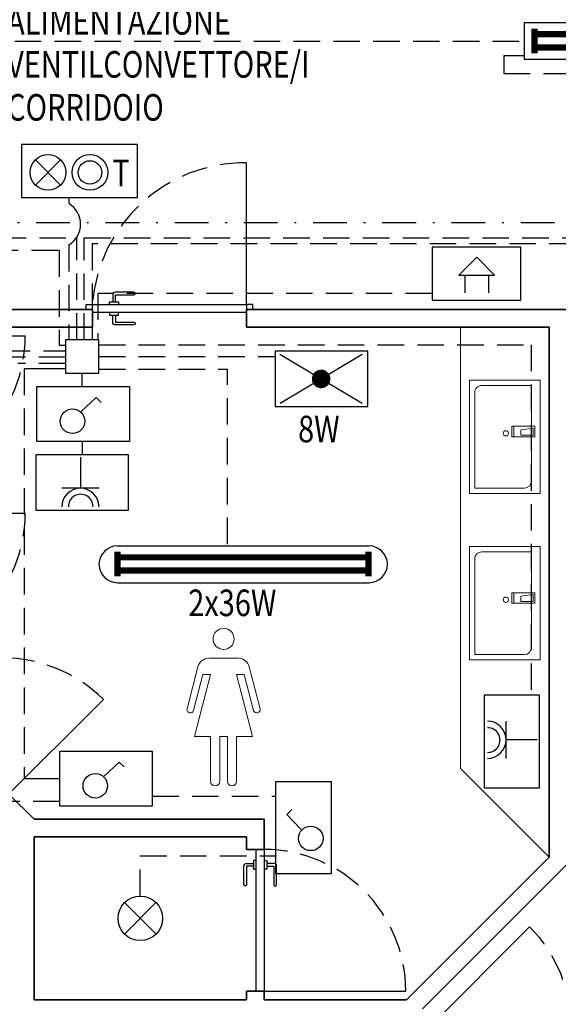
# Model space of a CAD drawing. Units: millimetres. Extents: x 0 to 1371, y 34 to 484.
# Drawn here: x 802 to 833, y 290 to 346 of the extents above; entities that cross this region are included whole.
import ezdxf

# ---------------------------------------------------------------- set-up
doc = ezdxf.new("R2010")
doc.units = ezdxf.units.MM
doc.header["$LTSCALE"] = 3
for name, pattern in [('CONTINUA', [0]), ('DASHDOT', [25.4, 12.7, -6.35, 0, -6.35]), ('TRATTEGGIATA', [0.75, 0.5, -0.25])]:
    doc.linetypes.add(name, pattern=pattern)
doc.layers.add('2-ELETTRICO SECONDO', color=2, linetype='CONTINUA')
doc.layers.add('2-PIANO SECONDO', color=7, linetype='Continuous')
doc.styles.add('ROMANS', font='romans.shx', dxfattribs={"height": 2})

# ---------------------------------------------------------------- blocks, each defined once
blk = doc.blocks.new('P15')
for p, q in [((2.525, 1.488), (2.525, -1.52)), ((0.02, -0.016), (2.525, -0.016))]:
    blk.add_line(p, q)
for centre, radius, start, end in [((4.029, -0.016), 1.504, 90.3577, 269.6423), ((4.004, 0.008), 0.995, 89.12742, 270.87258)]:
    blk.add_arc(centre, radius, start, end)
blk = doc.blocks.new('A$C6BBA579F')
at = {"layer": '2-PIANO SECONDO', "color": 9, "linetype": 'TRATTEGGIATA', "ltscale": 10}
blk.add_line((13.4, -2.525), (13.4, 5.475), dxfattribs=at)
at = {"layer": '2-PIANO SECONDO', "color": 9}
for p, q in [((13.75, -2.525), (13.4, -2.525)), ((13.75, -2.8), (13.75, -2.525))]:
    blk.add_line(p, q, dxfattribs=at)
for points in [[(5.993, -2.375), (5.994, -1.975), (7.044, -1.975, 1), (7.044, -1.825), (5.994, -1.825, 0.414214), (5.844, -1.975), (5.843, -2.375)], [(5.993, -3.125), (5.994, -3.525), (7.044, -3.525, -1), (7.044, -3.675), (5.994, -3.675, -0.414214), (5.844, -3.525), (5.843, -3.125)]]:
    blk.add_lwpolyline(points, format="xyb", dxfattribs=at)
for points in [[(4.35, -2.8), (4.35, -2.525), (4.7, -2.525)], [(5.668, -2.525), (5.668, -2.375), (6.168, -2.375), (6.168, -2.525)], [(5.668, -2.975), (5.668, -3.125), (6.168, -3.125), (6.168, -2.975)]]:
    blk.add_lwpolyline(points, dxfattribs=at)
blk.add_lwpolyline([(4.7, -2.525), (13.4, -2.525), (13.4, -2.975), (4.7, -2.975)], close=True, dxfattribs=at)
at = {"layer": '2-PIANO SECONDO', "color": 9, "linetype": 'TRATTEGGIATA'}
blk.add_arc((13.301, -3.148), 8.624, 89.3428, 175.8567, dxfattribs=at)
blk = doc.blocks.new('A$C0FD420C8')
at = {"layer": '2-PIANO SECONDO', "color": 9, "linetype": 'TRATTEGGIATA', "ltscale": 10}
blk.add_line((1, 8), (9, 8), dxfattribs=at)
blk.add_line((1, 8), (9, 8), dxfattribs=at)
at = {"layer": '2-PIANO SECONDO', "color": 9}
blk.add_lwpolyline([(1, 0), (1, 8), (0.55, 8), (0.55, 0)], close=True, dxfattribs=at)
for points in [[(0.4, 0.943), (0, 0.944), (0, 1.994, 1), (-0.15, 1.994), (-0.15, 0.944, 0.414214), (0, 0.794), (0.4, 0.793)], [(1.15, 0.943), (1.55, 0.944), (1.55, 1.994, -1), (1.7, 1.994), (1.7, 0.944, -0.414214), (1.55, 0.794), (1.15, 0.793)]]:
    blk.add_lwpolyline(points, format="xyb", dxfattribs=at)
for points in [[(0.55, 0.618), (0.4, 0.618), (0.4, 1.118), (0.55, 1.118)], [(1, 0.618), (1.15, 0.618), (1.15, 1.118), (1, 1.118)]]:
    blk.add_lwpolyline(points, dxfattribs=at)
at = {"layer": '2-PIANO SECONDO', "color": 9, "linetype": 'TRATTEGGIATA'}
blk.add_arc((1, 8), 8, 270, 0, dxfattribs=at)
blk = doc.blocks.new('A$C199216FA')
at = {"layer": '2-PIANO SECONDO', "color": 9, "linetype": 'TRATTEGGIATA', "ltscale": 10}
blk.add_line((1, 0), (9, 0), dxfattribs=at)
blk.add_line((1, 0), (9, 0), dxfattribs=at)
at = {"layer": '2-PIANO SECONDO', "color": 9}
blk.add_lwpolyline([(1, -8), (1, 0), (0.55, 0), (0.55, -8)], close=True, dxfattribs=at)
for points in [[(0.4, -7.057), (0, -7.056), (0, -6.006, 1), (-0.15, -6.006), (-0.15, -7.056, 0.414214), (0, -7.206), (0.4, -7.207)], [(1.15, -7.057), (1.55, -7.056), (1.55, -6.006, -1), (1.7, -6.006), (1.7, -7.056, -0.414214), (1.55, -7.206), (1.15, -7.207)]]:
    blk.add_lwpolyline(points, format="xyb", dxfattribs=at)
for points in [[(0.55, -7.382), (0.4, -7.382), (0.4, -6.882), (0.55, -6.882)], [(1, -7.382), (1.15, -7.382), (1.15, -6.882), (1, -6.882)]]:
    blk.add_lwpolyline(points, dxfattribs=at)
at = {"layer": '2-PIANO SECONDO', "color": 9, "linetype": 'TRATTEGGIATA'}
blk.add_arc((1, 0), 8, 270, 0, dxfattribs=at)
blk = doc.blocks.new('A$C2AD505FD')
at = {"layer": '2-PIANO SECONDO', "color": 9, "linetype": 'TRATTEGGIATA', "ltscale": 10}
blk.add_line((0.389, 0.389), (6.046, 6.046), dxfattribs=at)
at = {"layer": '2-PIANO SECONDO', "color": 9}
blk.add_lwpolyline([(-5.268, 6.046), (0.389, 0.389), (0.707, 0.707), (-4.95, 6.364)], close=True, dxfattribs=at)
for points in [[(-4.177, 5.803), (-3.894, 6.086), (-3.151, 5.343, 1), (-3.045, 5.449), (-3.788, 6.192, 0.414214), (-4, 6.192), (-4.283, 5.909)], [(-4.707, 5.273), (-4.99, 4.99), (-4.247, 4.247, -1), (-4.353, 4.141), (-5.096, 4.884, -0.414214), (-5.096, 5.096), (-4.813, 5.379)]]:
    blk.add_lwpolyline(points, format="xyb", dxfattribs=at)
for points in [[(-4.831, 5.608), (-4.937, 5.502), (-4.583, 5.149), (-4.477, 5.255)], [(-4.512, 5.927), (-4.406, 6.033), (-4.053, 5.679), (-4.159, 5.573)]]:
    blk.add_lwpolyline(points, dxfattribs=at)
at = {"layer": '2-PIANO SECONDO', "color": 9, "linetype": 'TRATTEGGIATA'}
blk.add_arc((0.389, 0.389), 8, 45, 135, dxfattribs=at)
blk = doc.blocks.new('A$C7E0206CF')
at = {"layer": '2-PIANO SECONDO', "color": 9, "linetype": 'TRATTEGGIATA', "ltscale": 10}
blk.add_line((1, 0), (9, 0), dxfattribs=at)
blk.add_line((1, 0), (9, 0), dxfattribs=at)
at = {"layer": '2-PIANO SECONDO', "color": 9}
blk.add_lwpolyline([(1, 8), (1, 0), (0.55, 0), (0.55, 8)], close=True, dxfattribs=at)
for points in [[(0.55, 7.382), (0.4, 7.382), (0.4, 6.882), (0.55, 6.882)], [(1, 7.382), (1.15, 7.382), (1.15, 6.882), (1, 6.882)]]:
    blk.add_lwpolyline(points, dxfattribs=at)
for points in [[(0.4, 7.057), (0, 7.056), (0, 6.006, -1), (-0.15, 6.006), (-0.15, 7.056, -0.414214), (0, 7.206), (0.4, 7.207)], [(1.15, 7.057), (1.55, 7.056), (1.55, 6.006, 1), (1.7, 6.006), (1.7, 7.056, 0.414214), (1.55, 7.206), (1.15, 7.207)]]:
    blk.add_lwpolyline(points, format="xyb", dxfattribs=at)
at = {"layer": '2-PIANO SECONDO', "color": 9, "linetype": 'TRATTEGGIATA'}
blk.add_arc((1, 0), 8, 0, 90, dxfattribs=at)
blk = doc.blocks.new('A$C30906F47')
at = {"layer": '2-PIANO SECONDO', "color": 9, "linetype": 'TRATTEGGIATA', "ltscale": 10}
blk.add_line((0.707, 0.707), (6.364, 6.364), dxfattribs=at)
at = {"layer": '2-PIANO SECONDO', "color": 9}
blk.add_lwpolyline([(6.364, -4.95), (0.707, 0.707), (1.025, 1.025), (6.682, -4.632)], close=True, dxfattribs=at)
for points in [[(6.121, -3.858), (6.404, -3.576), (5.661, -2.833, -1), (5.767, -2.727), (6.51, -3.469, -0.414214), (6.51, -3.682), (6.227, -3.964)], [(5.591, -4.389), (5.308, -4.671), (4.565, -3.929, 1), (4.459, -4.035), (5.202, -4.778, 0.414214), (5.414, -4.778), (5.697, -4.495)]]:
    blk.add_lwpolyline(points, format="xyb", dxfattribs=at)
for points in [[(6.245, -4.194), (6.351, -4.088), (5.997, -3.735), (5.891, -3.841)], [(5.927, -4.512), (5.821, -4.618), (5.467, -4.265), (5.573, -4.159)]]:
    blk.add_lwpolyline(points, dxfattribs=at)
at = {"layer": '2-PIANO SECONDO', "color": 9, "linetype": 'TRATTEGGIATA'}
blk.add_arc((0.707, 0.707), 8, 315, 45, dxfattribs=at)

msp = doc.modelspace()

# ---------------------------------------------------------------- linework, layer by layer
at = {"layer": '2-ELETTRICO SECONDO'}
for p, q in [((846.135, 345.855), (830.822, 345.855)), ((830.822, 345.855), (830.822, 343.78)), ((846.135, 343.78), (830.822, 343.78)), ((802.419, 338.98), (802.419, 335.984)), ((808.977, 338.98), (802.419, 338.98)), ((808.977, 335.984), (808.977, 338.98)), ((804.626, 338.119), (803.201, 336.694)), ((804.626, 336.694), (803.201, 338.119)), ((802.419, 335.984), (808.977, 335.984)), ((805.093, 335.984), (805.093, 335.647)), ((830.635, 333.186), (825.612, 333.186)), ((825.612, 333.186), (825.612, 330.19)), ((830.635, 330.19), (830.635, 333.186)), ((827.124, 331.612), (828.132, 332.62)), ((829.14, 331.612), (828.132, 332.62)), ((827.124, 331.612), (829.14, 331.612)), ((827.467, 331.612), (827.467, 330.604)), ((828.797, 331.612), (828.797, 330.604)), ((825.612, 330.19), (830.635, 330.19)), ((816.748, 327.31), (816.748, 324.19)), ((821.98, 327.31), (816.748, 327.31)), ((817.016, 327.15), (821.667, 324.377)), ((821.66, 327.119), (817.021, 324.353)), ((821.98, 324.19), (821.98, 327.31)), ((804.901, 326.317), (802.571, 326.317)), ((805.843, 325.32), (805.843, 326.07)), ((803.285, 322.2), (803.285, 325.32)), ((803.285, 325.32), (808.517, 325.32)), ((808.517, 325.32), (808.517, 322.2)), ((805.793, 323.898), (806.638, 324.699)), ((806.638, 324.699), (806.926, 324.421)), ((816.748, 324.19), (821.98, 324.19)), ((808.517, 322.2), (803.285, 322.2)), ((805.843, 322.2), (805.843, 321.45)), ((803.227, 321.45), (803.227, 318.33)), ((808.459, 321.45), (803.227, 321.45)), ((808.459, 318.33), (808.459, 321.45)), ((803.227, 318.33), (808.459, 318.33)), ((807.831, 316.309), (822.052, 316.309)), ((807.831, 314.235), (822.052, 314.235)), ((831.676, 307.877), (828.556, 307.877)), ((828.556, 307.877), (828.556, 302.645)), ((831.676, 302.645), (831.676, 307.877)), ((804.573, 301.607), (804.573, 304.727)), ((804.573, 304.727), (809.805, 304.727)), ((809.805, 304.727), (809.805, 301.607)), ((807.081, 303.305), (807.926, 304.106)), ((807.926, 304.106), (808.213, 303.829)), ((802.571, 303.167), (804.573, 303.167)), ((816.793, 303.013), (819.913, 303.013)), ((816.793, 297.781), (816.793, 303.013)), ((819.913, 303.013), (819.913, 297.781)), ((828.556, 302.645), (831.676, 302.645)), ((809.805, 301.607), (804.573, 301.607)), ((817.414, 301.134), (817.692, 301.421)), ((818.215, 300.288), (817.414, 301.134)), ((819.913, 297.781), (816.793, 297.781)), ((808.237, 296.164), (810.017, 294.384)), ((808.239, 294.386), (810.015, 296.162))]:
    msp.add_line(p, q, dxfattribs=at)
at = {"layer": '2-ELETTRICO SECONDO', "linetype": 'TRATTEGGIATA'}
for p, q in [((788.535, 344.817), (830.822, 344.817)), ((829.66, 344.002), (830.822, 344.002)), ((829.66, 344.002), (829.66, 342.992)), ((829.66, 342.992), (841.357, 342.992)), ((760.679, 333.717), (805.535, 333.717)), ((805.535, 327.955), (805.535, 333.717)), ((805.956, 333.717), (913.519, 333.717)), ((805.956, 327.955), (805.956, 333.717)), ((805.093, 333.317), (805.093, 327.955)), ((840.482, 333.374), (806.403, 333.374)), ((806.403, 333.374), (806.403, 327.955)), ((800.73, 333.007), (804.54, 333.007)), ((804.54, 333.007), (804.54, 327.647)), ((806.737, 330.574), (806.737, 327.955)), ((825.612, 330.574), (806.737, 330.574)), ((804.54, 327.647), (804.901, 327.647)), ((806.785, 327.676), (831.203, 327.676)), ((831.203, 327.676), (831.203, 307.877)), ((796.912, 327.327), (804.901, 327.327)), ((806.785, 327.012), (816.748, 327.012)), ((804.901, 326.97), (801.85, 326.97)), ((804.901, 326.61), (802.21, 326.61)), ((802.571, 326.317), (802.571, 303.167)), ((806.785, 326.287), (814.061, 326.287)), ((814.061, 316.41), (814.061, 326.287)), ((809.805, 302.181), (816.793, 302.181)), ((804.573, 301.873), (801.353, 301.873)), ((809.127, 296.532), (809.127, 298.806)), ((809.127, 298.806), (816.793, 298.806))]:
    msp.add_line(p, q, dxfattribs=at)
at = {"layer": '2-ELETTRICO SECONDO', "color": 3, "linetype": 'DASHDOT', "ltscale": 0.05}
msp.add_line((353.6, 334.578), (971.229, 334.578), dxfattribs=at)
at = {"layer": '2-ELETTRICO SECONDO', "const_width": 0.35}
for points in [[(831.398, 345.533), (831.398, 344.133)], [(845.575, 345.211), (831.398, 345.211)], [(845.575, 344.467), (831.398, 344.467)], [(807.845, 315.987), (807.845, 314.587)], [(822.022, 315.987), (822.022, 314.587)], [(807.845, 315.666), (822.022, 315.666)], [(807.845, 314.921), (822.022, 314.921)]]:
    msp.add_lwpolyline(points, dxfattribs=at)
at = {"layer": '2-ELETTRICO SECONDO'}
msp.add_lwpolyline([(806.785, 327.955), (804.901, 327.955), (804.901, 326.07), (806.785, 326.07)], close=True, dxfattribs=at)
at = {"layer": '2-ELETTRICO SECONDO', "const_width": 0.525}
msp.add_lwpolyline([(819.082, 325.743, 1), (819.607, 325.743, 1)], format="xyb", close=True, dxfattribs=at)
at = {"layer": '2-ELETTRICO SECONDO'}
for centre, radius in [((803.914, 337.406), 1.008), ((806.283, 337.406), 1.008), ((806.283, 337.406), 0.665), ((805.298, 323.354), 0.693), ((806.586, 302.761), 0.693), ((818.759, 299.793), 0.693), ((809.127, 295.274), 1.258)]:
    msp.add_circle(centre, radius, dxfattribs=at)
for centre, radius, start, end in [((804.405, 334.482), 1.353, 300.5612, 59.4388), ((807.831, 315.272), 1.037, 90, 270), ((822.052, 315.272), 1.037, 270, 90)]:
    msp.add_arc(centre, radius, start, end, dxfattribs=at)
at = {"layer": '2-PIANO SECONDO', "color": 7, "lineweight": 35}
for p, q in [((806.427, 329.67), (801.727, 329.67)), ((806.427, 328.67), (806.427, 329.67)), ((833.577, 329.67), (815.127, 329.67)), ((815.127, 329.67), (815.127, 328.67)), ((794.627, 328.67), (806.427, 328.67)), ((815.127, 328.67), (832.227, 328.67)), ((832.227, 328.67), (832.227, 298.735)), ((803.127, 300.877), (801.705, 302.299)), ((816.127, 300.877), (803.127, 300.877)), ((816.127, 299.17), (816.127, 300.877)), ((803.127, 299.877), (815.127, 299.877)), ((803.127, 290.67), (803.127, 299.877)), ((815.127, 299.877), (815.127, 299.17)), ((815.127, 299.17), (816.127, 299.17)), ((832.227, 298.735), (824.163, 290.67)), ((825.077, 290.17), (833.227, 298.32)), ((816.127, 291.17), (815.127, 291.17)), ((815.127, 291.17), (815.127, 290.67)), ((816.127, 290.67), (816.127, 291.17)), ((815.127, 290.67), (803.127, 290.67)), ((824.163, 290.67), (816.127, 290.67))]:
    msp.add_line(p, q, dxfattribs=at)
at = {"layer": '2-PIANO SECONDO', "color": 9, "lineweight": 18}
for p, q in [((827.227, 303.735), (827.227, 328.67)), ((831.227, 319.97), (831.227, 322.47)), ((831.227, 310.57), (831.227, 313.07)), ((814.67, 309.962), (812.996, 309.962)), ((812.38, 309.485), (811.77, 307.117)), ((815.897, 307.117), (815.286, 309.485)), ((812.143, 307.021), (812.664, 309.042)), ((813.1, 309.042), (812.197, 305.539)), ((812.664, 309.042), (813.1, 309.042)), ((815.47, 305.539), (814.566, 309.042)), ((814.566, 309.042), (815.002, 309.042)), ((815.002, 309.042), (815.523, 307.021)), ((812.197, 305.539), (813.095, 305.539)), ((813.095, 305.539), (813.095, 303.018)), ((813.615, 303.018), (813.615, 305.539)), ((813.615, 305.539), (814.051, 305.539)), ((814.051, 305.539), (814.051, 303.018)), ((814.572, 303.018), (814.572, 305.539)), ((814.572, 305.539), (815.47, 305.539)), ((832.227, 298.735), (827.227, 303.735))]:
    msp.add_line(p, q, dxfattribs=at)
for points in [[(827.727, 319.27), (827.727, 325.67), (831.727, 325.67), (831.727, 319.27)], [(831.327, 322.97), (831.327, 322.57), (830.627, 322.57), (830.627, 322.87)], [(827.727, 309.87), (827.727, 316.27), (831.727, 316.27), (831.727, 309.87)], [(831.327, 313.57), (831.327, 313.17), (830.627, 313.17), (830.627, 313.47)]]:
    msp.add_lwpolyline(points, close=True, dxfattribs=at)
for points in [[(831.227, 323.07), (831.227, 325.37), (828.427, 325.37)], [(828.027, 324.974), (828.027, 319.57), (830.827, 319.57)], [(830.227, 323.07), (830.227, 322.47), (831.427, 322.47), (831.427, 323.07), (830.227, 323.07), (830.127, 323.07), (830.127, 322.47), (830.227, 322.47)], [(831.227, 313.67), (831.227, 315.97), (828.427, 315.97)], [(828.027, 315.574), (828.027, 310.17), (830.827, 310.17)], [(830.227, 313.67), (830.227, 313.07), (831.427, 313.07), (831.427, 313.67), (830.227, 313.67), (830.127, 313.67), (830.127, 313.07), (830.227, 313.07)]]:
    msp.add_lwpolyline(points, dxfattribs=at)
for centre, radius in [((829.777, 322.67), 0.15), ((829.777, 313.27), 0.15), ((813.833, 311.06), 0.597)]:
    msp.add_circle(centre, radius, dxfattribs=at)
for centre, radius, start, end in [((828.421, 324.976), 0.395, 89.2049, 180.3308), ((830.827, 319.97), 0.4, 270.0035, 360), ((828.421, 315.576), 0.395, 89.2049, 180.3308), ((830.827, 310.57), 0.4, 270.0035, 360), ((812.996, 309.326), 0.636, 90, 165.5368), ((814.67, 309.326), 0.636, 14.4632, 90), ((811.956, 307.069), 0.193, 165.5368, 345.5368), ((815.71, 307.069), 0.193, 194.4632, 14.4632), ((813.355, 303.018), 0.26, 180, 0), ((814.311, 303.018), 0.26, 180, 0)]:
    msp.add_arc(centre, radius, start, end, dxfattribs=at)

# ---------------------------------------------------------------- block references
at = {"layer": '2-ELETTRICO SECONDO', "xscale": 0.7, "yscale": 0.7, "zscale": 0.7}
for p, rotation in [((805.755, 321.334), 270), ((831.56, 305.35), 180)]:
    msp.add_blockref('P15', p, dxfattribs=dict(at, rotation=rotation))
at = {"layer": '2-PIANO SECONDO'}
for name, p in [('A$C6BBA579F', (801.727, 332.47)), ('A$C0FD420C8', (793.627, 320.17)), ('A$C199216FA', (793.627, 318.17)), ('A$C2AD505FD', (800.998, 301.592)), ('A$C7E0206CF', (815.127, 291.17)), ('A$C30906F47', (824.759, 288.438))]:
    msp.add_blockref(name, p, dxfattribs=at)

# ---------------------------------------------------------------- texts
at = {"layer": '2-ELETTRICO SECONDO', "style": 'ROMANS', "width": 0.8}
for s, p in [('ALIMENTAZIONE', (801.603, 345.189)), ('VENTILCONVETTORE/I', (801.603, 342.76)), ('CORRIDOIO', (801.603, 340.332)), ('T', (807.549, 336.629)), ('8W', (818.043, 322.164)), ('2x36W', (811.837, 312.346))]:
    msp.add_text(s, height=1.5, dxfattribs=at).set_placement(p)

doc.saveas('drawing.dxf')
